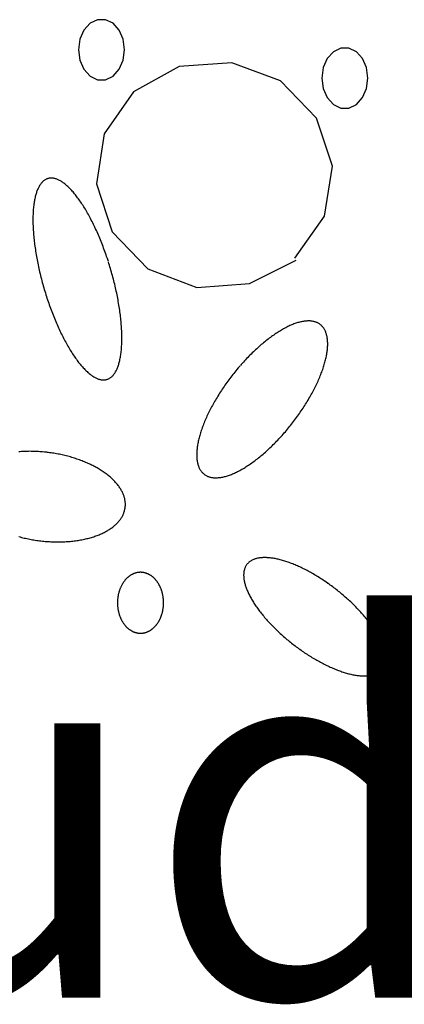
# Model space of a CAD drawing. Extents: x 47 to 230, y 17 to 192.
# Drawn here: x 90 to 93, y 58 to 65 of the extents above; entities that cross this region are included whole.
import ezdxf

# ---------------------------------------------------------------- set-up
doc = ezdxf.new("R2010")
doc.units = 0
doc.header["$MEASUREMENT"] = 0
doc.layers.add('PT1-ÇGelände1', color=7, linetype='Continuous')

msp = doc.modelspace()

# ---------------------------------------------------------------- linework, layer by layer
at = {"layer": 'PT1-ÇGelände1', "color": 9, "linetype": 'Continuous'}
for p, q in [((91.689, 64.6629), (91.3343, 64.6374)), ((92.0195, 64.5403), (91.689, 64.6629)), ((91.3343, 64.6374), (91.0269, 64.4662)), ((92.2621, 64.29), (92.0195, 64.5403)), ((91.0269, 64.4662), (90.8278, 64.184)), ((92.3684, 63.9644), (92.2621, 64.29)), ((90.8278, 64.184), (90.7756, 63.8456)), ((92.3162, 63.6272), (92.3684, 63.9644)), ((90.7756, 63.8456), (90.881, 63.5212)), ((92.1162, 63.345), (92.3162, 63.6272)), ((90.881, 63.5212), (91.1236, 63.2709)), ((91.8098, 63.1739), (92.1249, 63.3309)), ((91.1236, 63.2709), (91.4541, 63.1471)), ((91.4541, 63.1471), (91.8098, 63.1739))]:
    msp.add_line(p, q, dxfattribs=at)
for points in [[(90.966, 64.751), (90.9566, 64.8213), (90.9296, 64.8832), (90.8882, 64.9291), (90.8374, 64.9535), (90.7834, 64.9535), (90.7326, 64.9291), (90.6912, 64.8832), (90.6642, 64.8213), (90.6548, 64.751), (90.6642, 64.6807), (90.6912, 64.6188), (90.7326, 64.573), (90.7834, 64.5485), (90.8374, 64.5485), (90.8882, 64.573), (90.9296, 64.6188), (90.9566, 64.6807), (90.966, 64.751)], [(92.6091, 64.5595), (92.5997, 64.6298), (92.5727, 64.6916), (92.5313, 64.7375), (92.4805, 64.7619), (92.4265, 64.7619), (92.3757, 64.7375), (92.3343, 64.6916), (92.3073, 64.6298), (92.2979, 64.5595), (92.3073, 64.4891), (92.3343, 64.4273), (92.3757, 64.3814), (92.4265, 64.357), (92.4805, 64.357), (92.5313, 64.3814), (92.5727, 64.4273), (92.5997, 64.4891), (92.6091, 64.5595)], [(90.8562, 63.3205), (90.8562, 63.3205), (90.8495, 63.3408), (90.8446, 63.3553), (90.8406, 63.3668), (90.8366, 63.3783), (90.8326, 63.3897), (90.8284, 63.401), (90.8242, 63.4123), (90.82, 63.4235), (90.8157, 63.4347), (90.8114, 63.4458), (90.807, 63.4568), (90.8026, 63.4677), (90.7981, 63.4786), (90.7936, 63.4894), (90.789, 63.5), (90.7844, 63.5106), (90.7797, 63.5211), (90.775, 63.5316), (90.7703, 63.5419), (90.7655, 63.5521), (90.7607, 63.5622), (90.7559, 63.5722), (90.751, 63.5821), (90.7461, 63.5918), (90.7411, 63.6015), (90.7362, 63.611), (90.7312, 63.6204), (90.7262, 63.6297), (90.7211, 63.6389), (90.7161, 63.6479), (90.711, 63.6568), (90.7059, 63.6655), (90.7008, 63.6742), (90.6956, 63.6826), (90.6905, 63.691), (90.6853, 63.6991), (90.6801, 63.7072), (90.6749, 63.7151), (90.6698, 63.7228), (90.6646, 63.7304), (90.6593, 63.7378), (90.6541, 63.745), (90.6489, 63.7521), (90.6437, 63.759), (90.6385, 63.7658), (90.6333, 63.7724), (90.6281, 63.7788), (90.6229, 63.785), (90.6177, 63.7911), (90.6125, 63.797), (90.6073, 63.8027), (90.6022, 63.8082), (90.597, 63.8136), (90.5919, 63.8187), (90.5868, 63.8237), (90.5817, 63.8285), (90.5766, 63.8331), (90.5716, 63.8375), (90.5665, 63.8417), (90.5615, 63.8458), (90.5565, 63.8496), (90.5516, 63.8532), (90.5467, 63.8567), (90.5418, 63.8599), (90.5369, 63.863), (90.5321, 63.8658), (90.5273, 63.8685), (90.5225, 63.8709), (90.5178, 63.8732), (90.5131, 63.8752), (90.5084, 63.8771), (90.5038, 63.8787), (90.4993, 63.8802), (90.4948, 63.8814), (90.4903, 63.8824), (90.4859, 63.8832), (90.4815, 63.8839), (90.4772, 63.8843), (90.4729, 63.8845), (90.4687, 63.8845), (90.4645, 63.8843), (90.4604, 63.8839), (90.4564, 63.8833), (90.4524, 63.8825), (90.4484, 63.8815), (90.4445, 63.8802), (90.4407, 63.8788), (90.437, 63.8772), (90.4333, 63.8753), (90.4297, 63.8733), (90.4261, 63.8711), (90.4226, 63.8686), (90.4192, 63.866), (90.4158, 63.8632), (90.4125, 63.8601), (90.4093, 63.8569), (90.4061, 63.8534), (90.4031, 63.8498), (90.4001, 63.846), (90.3971, 63.842), (90.3943, 63.8378), (90.3915, 63.8334), (90.3888, 63.8288), (90.3862, 63.824), (90.3837, 63.819), (90.3812, 63.8139), (90.3788, 63.8085), (90.3765, 63.803), (90.3743, 63.7973), (90.3721, 63.7914), (90.3701, 63.7854), (90.3681, 63.7792), (90.3662, 63.7728), (90.3644, 63.7662), (90.3627, 63.7594), (90.3611, 63.7525), (90.3595, 63.7455), (90.3581, 63.7382), (90.3567, 63.7308), (90.3554, 63.7232), (90.3542, 63.7155), (90.3531, 63.7077), (90.3521, 63.6996), (90.3512, 63.6915), (90.3503, 63.6831), (90.3496, 63.6747), (90.3489, 63.6661), (90.3483, 63.6573), (90.3478, 63.6484), (90.3474, 63.6394), (90.3471, 63.6303), (90.3469, 63.621), (90.3468, 63.6116), (90.3468, 63.6021), (90.3468, 63.5924), (90.347, 63.5827), (90.3472, 63.5728), (90.3476, 63.5628), (90.348, 63.5527), (90.3485, 63.5425), (90.3491, 63.5322), (90.3498, 63.5218), (90.3505, 63.5113), (90.3514, 63.5007), (90.3524, 63.49), (90.3534, 63.4792), (90.3546, 63.4684), (90.3558, 63.4574), (90.3571, 63.4464), (90.3585, 63.4354), (90.36, 63.4242), (90.3615, 63.413), (90.3632, 63.4017), (90.3649, 63.3904), (90.3668, 63.379), (90.3687, 63.3675), (90.3707, 63.356), (90.3728, 63.3445), (90.3749, 63.3329), (90.3772, 63.3213), (90.3795, 63.3096), (90.3819, 63.2979), (90.3844, 63.2862), (90.387, 63.2744), (90.3896, 63.2626), (90.3923, 63.2509), (90.3951, 63.2391), (90.398, 63.2272), (90.4009, 63.2154), (90.404, 63.2036), (90.4071, 63.1918), (90.4102, 63.18), (90.4135, 63.1681), (90.4168, 63.1563), (90.4202, 63.1445), (90.4236, 63.1328), (90.4271, 63.121), (90.4307, 63.1093), (90.4343, 63.0976), (90.4381, 63.0859), (90.4418, 63.0743), (90.4457, 63.0627), (90.4496, 63.0512), (90.4535, 63.0397), (90.4575, 63.0282), (90.4616, 63.0168), (90.4657, 63.0055), (90.4699, 62.9942), (90.4741, 62.983), (90.4784, 62.9718), (90.4828, 62.9607), (90.4872, 62.9497), (90.4916, 62.9388), (90.4961, 62.9279), (90.5006, 62.9171), (90.5052, 62.9064), (90.5098, 62.8958), (90.5145, 62.8853), (90.5191, 62.8749), (90.5239, 62.8646), (90.5287, 62.8544), (90.5335, 62.8443), (90.5383, 62.8343), (90.5432, 62.8244), (90.5481, 62.8147), (90.553, 62.805), (90.558, 62.7955), (90.563, 62.7861), (90.568, 62.7768), (90.573, 62.7676), (90.5781, 62.7586), (90.5832, 62.7497), (90.5883, 62.7409), (90.5934, 62.7323), (90.5985, 62.7239), (90.6037, 62.7155), (90.6088, 62.7073), (90.614, 62.6993), (90.6192, 62.6914), (90.6244, 62.6837), (90.6296, 62.6761), (90.6348, 62.6687), (90.64, 62.6615), (90.6452, 62.6544), (90.6504, 62.6475), (90.6557, 62.6407), (90.6609, 62.6341), (90.6661, 62.6277), (90.6713, 62.6215), (90.6765, 62.6154), (90.6816, 62.6095), (90.6868, 62.6038), (90.692, 62.5983), (90.6971, 62.5929), (90.7023, 62.5878), (90.7074, 62.5828), (90.7125, 62.578), (90.7175, 62.5734), (90.7226, 62.569), (90.7276, 62.5648), (90.7326, 62.5607), (90.7376, 62.5569), (90.7426, 62.5533), (90.7475, 62.5498), (90.7524, 62.5466), (90.7573, 62.5435), (90.7621, 62.5407), (90.7669, 62.538), (90.7717, 62.5356), (90.7764, 62.5333), (90.7811, 62.5313), (90.7857, 62.5294), (90.7903, 62.5278), (90.7949, 62.5263), (90.7994, 62.5251), (90.8039, 62.5241), (90.8083, 62.5232), (90.8127, 62.5226), (90.817, 62.5222), (90.8212, 62.522), (90.8255, 62.522), (90.8296, 62.5222), (90.8337, 62.5226), (90.8378, 62.5232), (90.8418, 62.524), (90.8457, 62.525), (90.8496, 62.5263), (90.8534, 62.5277), (90.8572, 62.5293), (90.8609, 62.5311), (90.8645, 62.5332), (90.8681, 62.5354), (90.8716, 62.5379), (90.875, 62.5405), (90.8784, 62.5433), (90.8816, 62.5464), (90.8849, 62.5496), (90.888, 62.553), (90.8911, 62.5567), (90.8941, 62.5605), (90.897, 62.5645), (90.8999, 62.5687), (90.9026, 62.5731), (90.9053, 62.5777), (90.908, 62.5825), (90.9105, 62.5875), (90.913, 62.5926), (90.9154, 62.5979), (90.9177, 62.6035), (90.9199, 62.6092), (90.922, 62.615), (90.9241, 62.6211), (90.926, 62.6273), (90.9279, 62.6337), (90.9297, 62.6403), (90.9314, 62.647), (90.9331, 62.654), (90.9346, 62.661), (90.9361, 62.6683), (90.9375, 62.6757), (90.9387, 62.6832), (90.9399, 62.691), (90.9411, 62.6988), (90.9421, 62.7069), (90.943, 62.715), (90.9438, 62.7233), (90.9446, 62.7318), (90.9453, 62.7404), (90.9458, 62.7492), (90.9463, 62.7581), (90.9467, 62.7671), (90.947, 62.7762), (90.9472, 62.7855), (90.9474, 62.7949), (90.9474, 62.8044), (90.9473, 62.8141), (90.9472, 62.8238), (90.9469, 62.8337), (90.9466, 62.8437), (90.9462, 62.8538), (90.9457, 62.864), (90.9451, 62.8743), (90.9444, 62.8847), (90.9436, 62.8952), (90.9427, 62.9058), (90.9418, 62.9165), (90.9407, 62.9273), (90.9396, 62.9381), (90.9384, 62.949), (90.9371, 62.9601), (90.9357, 62.9711), (90.9342, 62.9823), (90.9326, 62.9935), (90.931, 63.0048), (90.9292, 63.0161), (90.9274, 63.0275), (90.9255, 63.039), (90.9235, 63.0505), (90.9214, 63.062), (90.9192, 63.0736), (90.917, 63.0852), (90.9147, 63.0969), (90.9123, 63.1086), (90.9098, 63.1203), (90.9072, 63.1321), (90.9046, 63.1438), (90.9018, 63.1556), (90.899, 63.1674), (90.8962, 63.1792), (90.8932, 63.1911), (90.8902, 63.2029), (90.8871, 63.2147), (90.8839, 63.2265), (90.8807, 63.2383), (90.8774, 63.2502), (90.874, 63.2619), (90.8706, 63.2737), (90.867, 63.2855), (90.8635, 63.2972), (90.8598, 63.3089), (90.8571, 63.3176)], [(91.7458, 62.6175), (91.7458, 62.6175), (91.7333, 62.6029), (91.7243, 62.5923), (91.7173, 62.5837), (91.7103, 62.5751), (91.7033, 62.5665), (91.6964, 62.5578), (91.6896, 62.5491), (91.6828, 62.5403), (91.6761, 62.5315), (91.6695, 62.5226), (91.6629, 62.5137), (91.6564, 62.5047), (91.65, 62.4957), (91.6436, 62.4867), (91.6374, 62.4776), (91.6312, 62.4686), (91.625, 62.4595), (91.619, 62.4504), (91.613, 62.4412), (91.6072, 62.4321), (91.6014, 62.4229), (91.5957, 62.4137), (91.5901, 62.4046), (91.5846, 62.3954), (91.5791, 62.3862), (91.5738, 62.377), (91.5686, 62.3678), (91.5634, 62.3586), (91.5584, 62.3495), (91.5535, 62.3403), (91.5486, 62.3312), (91.5439, 62.3221), (91.5393, 62.313), (91.5348, 62.3039), (91.5304, 62.2949), (91.5261, 62.2858), (91.5219, 62.2769), (91.5178, 62.2679), (91.5139, 62.259), (91.51, 62.2501), (91.5063, 62.2413), (91.5027, 62.2325), (91.4992, 62.2238), (91.4958, 62.2151), (91.4926, 62.2064), (91.4895, 62.1979), (91.4864, 62.1893), (91.4836, 62.1809), (91.4808, 62.1725), (91.4782, 62.1641), (91.4756, 62.1559), (91.4733, 62.1477), (91.471, 62.1396), (91.4689, 62.1315), (91.4669, 62.1236), (91.465, 62.1157), (91.4633, 62.1079), (91.4616, 62.1002), (91.4602, 62.0925), (91.4588, 62.085), (91.4576, 62.0775), (91.4565, 62.0702), (91.4555, 62.0629), (91.4547, 62.0558), (91.454, 62.0487), (91.4535, 62.0418), (91.453, 62.0349), (91.4527, 62.0282), (91.4526, 62.0215), (91.4526, 62.015), (91.4527, 62.0086), (91.4529, 62.0023), (91.4533, 61.9962), (91.4538, 61.9901), (91.4544, 61.9842), (91.4552, 61.9784), (91.4561, 61.9727), (91.4571, 61.9671), (91.4583, 61.9617), (91.4596, 61.9564), (91.461, 61.9512), (91.4626, 61.9462), (91.4643, 61.9412), (91.4661, 61.9365), (91.4681, 61.9318), (91.4701, 61.9273), (91.4723, 61.923), (91.4747, 61.9188), (91.4771, 61.9147), (91.4797, 61.9108), (91.4824, 61.907), (91.4853, 61.9033), (91.4882, 61.8999), (91.4913, 61.8965), (91.4945, 61.8933), (91.4978, 61.8903), (91.5013, 61.8874), (91.5048, 61.8846), (91.5085, 61.882), (91.5123, 61.8796), (91.5162, 61.8773), (91.5203, 61.8752), (91.5244, 61.8732), (91.5286, 61.8714), (91.533, 61.8697), (91.5375, 61.8682), (91.5421, 61.8669), (91.5467, 61.8657), (91.5515, 61.8647), (91.5564, 61.8638), (91.5614, 61.8631), (91.5665, 61.8625), (91.5717, 61.8621), (91.577, 61.8619), (91.5824, 61.8618), (91.5879, 61.8619), (91.5934, 61.8622), (91.5991, 61.8626), (91.6048, 61.8631), (91.6107, 61.8639), (91.6166, 61.8647), (91.6226, 61.8658), (91.6287, 61.867), (91.6349, 61.8683), (91.6411, 61.8698), (91.6475, 61.8715), (91.6539, 61.8733), (91.6603, 61.8753), (91.6669, 61.8775), (91.6735, 61.8797), (91.6802, 61.8822), (91.6869, 61.8848), (91.6937, 61.8875), (91.7006, 61.8904), (91.7075, 61.8935), (91.7145, 61.8967), (91.7215, 61.9001), (91.7286, 61.9036), (91.7357, 61.9072), (91.7429, 61.911), (91.7502, 61.9149), (91.7574, 61.919), (91.7648, 61.9232), (91.7721, 61.9276), (91.7795, 61.9321), (91.7869, 61.9368), (91.7944, 61.9415), (91.8019, 61.9464), (91.8094, 61.9515), (91.817, 61.9567), (91.8245, 61.962), (91.8321, 61.9674), (91.8397, 61.973), (91.8473, 61.9787), (91.855, 61.9845), (91.8626, 61.9905), (91.8703, 61.9965), (91.878, 62.0027), (91.8856, 62.009), (91.8933, 62.0154), (91.901, 62.0219), (91.9087, 62.0286), (91.9163, 62.0353), (91.924, 62.0422), (91.9317, 62.0491), (91.9393, 62.0562), (91.9469, 62.0634), (91.9545, 62.0706), (91.9621, 62.078), (91.9697, 62.0854), (91.9773, 62.093), (91.9848, 62.1006), (91.9923, 62.1083), (91.9998, 62.1161), (92.0072, 62.124), (92.0146, 62.132), (92.022, 62.1401), (92.0293, 62.1482), (92.0366, 62.1564), (92.0439, 62.1646), (92.0511, 62.173), (92.0582, 62.1814), (92.0653, 62.1898), (92.0724, 62.1984), (92.0794, 62.207), (92.0864, 62.2156), (92.0932, 62.2243), (92.1001, 62.233), (92.1068, 62.2418), (92.1136, 62.2507), (92.1202, 62.2595), (92.1268, 62.2684), (92.1333, 62.2774), (92.1397, 62.2864), (92.1461, 62.2954), (92.1523, 62.3045), (92.1585, 62.3135), (92.1647, 62.3226), (92.1707, 62.3317), (92.1767, 62.3409), (92.1825, 62.35), (92.1883, 62.3592), (92.194, 62.3684), (92.1996, 62.3775), (92.2051, 62.3867), (92.2106, 62.3959), (92.2159, 62.4051), (92.2211, 62.4143), (92.2263, 62.4235), (92.2313, 62.4326), (92.2362, 62.4418), (92.2411, 62.4509), (92.2458, 62.46), (92.2504, 62.4691), (92.2549, 62.4782), (92.2593, 62.4872), (92.2636, 62.4963), (92.2678, 62.5052), (92.2719, 62.5142), (92.2758, 62.5231), (92.2797, 62.532), (92.2834, 62.5408), (92.287, 62.5496), (92.2905, 62.5583), (92.2939, 62.567), (92.2971, 62.5757), (92.3002, 62.5842), (92.3033, 62.5928), (92.3061, 62.6012), (92.3089, 62.6096), (92.3115, 62.618), (92.314, 62.6262), (92.3164, 62.6344), (92.3187, 62.6425), (92.3208, 62.6506), (92.3228, 62.6585), (92.3247, 62.6664), (92.3264, 62.6742), (92.3281, 62.6819), (92.3295, 62.6896), (92.3309, 62.6971), (92.3321, 62.7046), (92.3332, 62.7119), (92.3342, 62.7192), (92.335, 62.7263), (92.3357, 62.7334), (92.3362, 62.7403), (92.3367, 62.7472), (92.337, 62.7539), (92.3371, 62.7606), (92.3371, 62.7671), (92.337, 62.7735), (92.3368, 62.7798), (92.3364, 62.7859), (92.3359, 62.792), (92.3353, 62.7979), (92.3345, 62.8038), (92.3336, 62.8094), (92.3326, 62.815), (92.3314, 62.8204), (92.3301, 62.8257), (92.3287, 62.8309), (92.3271, 62.836), (92.3254, 62.8409), (92.3236, 62.8456), (92.3216, 62.8503), (92.3196, 62.8548), (92.3174, 62.8591), (92.315, 62.8633), (92.3126, 62.8674), (92.31, 62.8713), (92.3073, 62.8751), (92.3044, 62.8788), (92.3015, 62.8823), (92.2984, 62.8856), (92.2952, 62.8888), (92.2919, 62.8918), (92.2884, 62.8947), (92.2848, 62.8975), (92.2812, 62.9001), (92.2774, 62.9025), (92.2735, 62.9048), (92.2694, 62.9069), (92.2653, 62.9089), (92.261, 62.9107), (92.2567, 62.9124), (92.2522, 62.9139), (92.2476, 62.9152), (92.243, 62.9164), (92.2382, 62.9174), (92.2333, 62.9183), (92.2283, 62.919), (92.2232, 62.9196), (92.218, 62.92), (92.2127, 62.9202), (92.2073, 62.9203), (92.2018, 62.9202), (92.1963, 62.9199), (92.1906, 62.9195), (92.1849, 62.919), (92.179, 62.9183), (92.1731, 62.9174), (92.1671, 62.9163), (92.161, 62.9151), (92.1548, 62.9138), (92.1486, 62.9123), (92.1422, 62.9106), (92.1358, 62.9088), (92.1294, 62.9068), (92.1228, 62.9047), (92.1162, 62.9024), (92.1095, 62.8999), (92.1028, 62.8973), (92.096, 62.8946), (92.0891, 62.8917), (92.0822, 62.8886), (92.0752, 62.8854), (92.0682, 62.882), (92.0611, 62.8785), (92.0539, 62.8749), (92.0468, 62.8711), (92.0395, 62.8672), (92.0323, 62.8631), (92.0249, 62.8589), (92.0176, 62.8545), (92.0102, 62.85), (92.0028, 62.8453), (91.9953, 62.8406), (91.9878, 62.8357), (91.9803, 62.8306), (91.9727, 62.8254), (91.9652, 62.8201), (91.9576, 62.8147), (91.95, 62.8091), (91.9424, 62.8034), (91.9347, 62.7976), (91.9271, 62.7916), (91.9194, 62.7856), (91.9117, 62.7794), (91.9041, 62.7731), (91.8964, 62.7667), (91.8887, 62.7602), (91.881, 62.7535), (91.8734, 62.7468), (91.8657, 62.7399), (91.858, 62.733), (91.8504, 62.7259), (91.8428, 62.7187), (91.8352, 62.7115), (91.8276, 62.7041), (91.82, 62.6967), (91.8124, 62.6891), (91.8049, 62.6815), (91.7974, 62.6738), (91.7899, 62.666), (91.7825, 62.6581), (91.7751, 62.6501), (91.7677, 62.6421), (91.7604, 62.6339), (91.7531, 62.6257), (91.7476, 62.6196)], [(90.2512, 61.4646), (90.2603, 61.4622), (90.2695, 61.4598), (90.2787, 61.4575), (90.2879, 61.4553), (90.2972, 61.4532), (90.3065, 61.4512), (90.3159, 61.4493), (90.3253, 61.4474), (90.3347, 61.4456), (90.3441, 61.444), (90.3536, 61.4424), (90.3631, 61.4409), (90.3726, 61.4394), (90.3821, 61.4381), (90.3916, 61.4369), (90.4012, 61.4357), (90.4107, 61.4347), (90.4203, 61.4337), (90.4298, 61.4328), (90.4394, 61.432), (90.4489, 61.4314), (90.4584, 61.4308), (90.4679, 61.4302), (90.4774, 61.4298), (90.4869, 61.4295), (90.4964, 61.4293), (90.5058, 61.4291), (90.5153, 61.4291), (90.5247, 61.4291), (90.534, 61.4292), (90.5433, 61.4295), (90.5526, 61.4298), (90.5619, 61.4302), (90.5711, 61.4307), (90.5803, 61.4313), (90.5894, 61.432), (90.5984, 61.4327), (90.6074, 61.4336), (90.6164, 61.4346), (90.6253, 61.4356), (90.6341, 61.4367), (90.6429, 61.438), (90.6516, 61.4393), (90.6602, 61.4407), (90.6688, 61.4422), (90.6773, 61.4438), (90.6857, 61.4454), (90.694, 61.4472), (90.7022, 61.449), (90.7104, 61.4509), (90.7185, 61.453), (90.7265, 61.4551), (90.7344, 61.4572), (90.7422, 61.4595), (90.7499, 61.4619), (90.7575, 61.4643), (90.765, 61.4668), (90.7724, 61.4694), (90.7796, 61.4721), (90.7868, 61.4748), (90.7939, 61.4777), (90.8009, 61.4806), (90.8077, 61.4835), (90.8144, 61.4866), (90.821, 61.4897), (90.8275, 61.493), (90.8339, 61.4962), (90.8401, 61.4996), (90.8463, 61.503), (90.8523, 61.5065), (90.8581, 61.5101), (90.8638, 61.5137), (90.8694, 61.5174), (90.8749, 61.5212), (90.8802, 61.525), (90.8854, 61.5289), (90.8904, 61.5328), (90.8953, 61.5368), (90.9001, 61.5409), (90.9047, 61.545), (90.9092, 61.5492), (90.9135, 61.5535), (90.9177, 61.5578), (90.9217, 61.5621), (90.9256, 61.5665), (90.9293, 61.571), (90.9329, 61.5755), (90.9363, 61.58), (90.9395, 61.5846), (90.9426, 61.5893), (90.9456, 61.594), (90.9484, 61.5987), (90.951, 61.6035), (90.9535, 61.6083), (90.9558, 61.6131), (90.9579, 61.618), (90.9599, 61.6229), (90.9617, 61.6279), (90.9634, 61.6329), (90.9649, 61.6379), (90.9662, 61.6429), (90.9674, 61.648), (90.9684, 61.6531), (90.9692, 61.6582), (90.9699, 61.6634), (90.9704, 61.6686), (90.9708, 61.6737), (90.9709, 61.6789), (90.971, 61.6842), (90.9708, 61.6894), (90.9705, 61.6947), (90.97, 61.6999), (90.9693, 61.7052), (90.9685, 61.7105), (90.9675, 61.7158), (90.9664, 61.7211), (90.9651, 61.7264), (90.9636, 61.7317), (90.962, 61.737), (90.9602, 61.7423), (90.9582, 61.7476), (90.9561, 61.7529), (90.9538, 61.7582), (90.9514, 61.7635), (90.9487, 61.7687), (90.946, 61.774), (90.9431, 61.7793), (90.94, 61.7845), (90.9367, 61.7897), (90.9333, 61.7949), (90.9298, 61.8001), (90.9261, 61.8053), (90.9222, 61.8104), (90.9182, 61.8156), (90.9141, 61.8207), (90.9098, 61.8257), (90.9053, 61.8308), (90.9007, 61.8358), (90.896, 61.8408), (90.8911, 61.8458), (90.8861, 61.8507), (90.8809, 61.8556), (90.8756, 61.8604), (90.8702, 61.8652), (90.8646, 61.87), (90.8589, 61.8748), (90.8531, 61.8794), (90.8471, 61.8841), (90.841, 61.8887), (90.8348, 61.8933), (90.8284, 61.8978), (90.8219, 61.9022), (90.8153, 61.9066), (90.8086, 61.911), (90.8018, 61.9153), (90.7949, 61.9195), (90.7878, 61.9237), (90.7806, 61.9279), (90.7734, 61.932), (90.766, 61.936), (90.7585, 61.9399), (90.7509, 61.9438), (90.7432, 61.9477), (90.7354, 61.9514), (90.7275, 61.9552), (90.7196, 61.9588), (90.7115, 61.9624), (90.7034, 61.9659), (90.6951, 61.9693), (90.6868, 61.9727), (90.6784, 61.976), (90.6699, 61.9792), (90.6614, 61.9823), (90.6528, 61.9854), (90.6441, 61.9884), (90.6353, 61.9913), (90.6265, 61.9941), (90.6176, 61.9969), (90.6087, 61.9996), (90.5997, 62.0022), (90.5906, 62.0047), (90.5815, 62.0072), (90.5723, 62.0095), (90.5631, 62.0118), (90.5539, 62.014), (90.5446, 62.0161), (90.5353, 62.0181), (90.5259, 62.0201), (90.5165, 62.0219), (90.5071, 62.0237), (90.4977, 62.0254), (90.4882, 62.0269), (90.4787, 62.0285), (90.4692, 62.0299), (90.4597, 62.0312), (90.4502, 62.0324), (90.4431, 62.0333)], [(90.4407, 62.0336), (90.4407, 62.0336), (90.424, 62.0353), (90.412, 62.0365), (90.4025, 62.0373), (90.3929, 62.038), (90.3834, 62.0386), (90.3739, 62.0391), (90.3644, 62.0395), (90.3549, 62.0398), (90.3454, 62.0401), (90.336, 62.0402), (90.3266, 62.0403), (90.3172, 62.0402), (90.3078, 62.0401), (90.2985, 62.0399), (90.2892, 62.0395), (90.2799, 62.0391), (90.2707, 62.0386), (90.2616, 62.038), (90.2525, 62.0374)], [(92.3384, 61.1493), (92.3384, 61.1493), (92.3241, 61.1591), (92.3138, 61.1661), (92.3055, 61.1716), (92.2973, 61.177), (92.289, 61.1823), (92.2808, 61.1875), (92.2725, 61.1927), (92.2642, 61.1978), (92.2559, 61.2028), (92.2476, 61.2077), (92.2393, 61.2125), (92.231, 61.2173), (92.2227, 61.2219), (92.2145, 61.2265), (92.2062, 61.231), (92.1979, 61.2354), (92.1897, 61.2397), (92.1815, 61.2439), (92.1732, 61.248), (92.1651, 61.252), (92.1569, 61.2559), (92.1488, 61.2597), (92.1407, 61.2634), (92.1326, 61.267), (92.1246, 61.2704), (92.1166, 61.2738), (92.1086, 61.2771), (92.1007, 61.2803), (92.0928, 61.2834), (92.085, 61.2863), (92.0772, 61.2892), (92.0695, 61.2919), (92.0618, 61.2946), (92.0542, 61.2971), (92.0467, 61.2995), (92.0392, 61.3018), (92.0317, 61.304), (92.0244, 61.306), (92.0171, 61.308), (92.0098, 61.3098), (92.0027, 61.3115), (91.9956, 61.3131), (91.9886, 61.3146), (91.9816, 61.316), (91.9748, 61.3172), (91.968, 61.3184), (91.9613, 61.3194), (91.9547, 61.3203), (91.9482, 61.321), (91.9418, 61.3217), (91.9355, 61.3222), (91.9292, 61.3226), (91.9231, 61.3229), (91.917, 61.3231), (91.9111, 61.3232), (91.9053, 61.3231), (91.8995, 61.3229), (91.8939, 61.3226), (91.8884, 61.3222), (91.8829, 61.3216), (91.8776, 61.3209), (91.8724, 61.3202), (91.8674, 61.3193), (91.8624, 61.3182), (91.8575, 61.3171), (91.8528, 61.3158), (91.8482, 61.3144), (91.8437, 61.3129), (91.8393, 61.3113), (91.8351, 61.3096), (91.8309, 61.3077), (91.8269, 61.3058), (91.8231, 61.3037), (91.8193, 61.3015), (91.8157, 61.2992), (91.8122, 61.2968), (91.8089, 61.2942), (91.8056, 61.2916), (91.8025, 61.2888), (91.7996, 61.286), (91.7968, 61.283), (91.7941, 61.2799), (91.7915, 61.2767), (91.7891, 61.2734), (91.7868, 61.27), (91.7847, 61.2665), (91.7827, 61.2629), (91.7808, 61.2592), (91.7791, 61.2554), (91.7776, 61.2514), (91.7761, 61.2474), (91.7748, 61.2433), (91.7737, 61.2391), (91.7727, 61.2348), (91.7718, 61.2304), (91.7711, 61.2259), (91.7705, 61.2213), (91.7701, 61.2167), (91.7698, 61.2119), (91.7697, 61.2071), (91.7697, 61.2022), (91.7698, 61.1971), (91.7701, 61.192), (91.7705, 61.1869), (91.7711, 61.1816), (91.7718, 61.1763), (91.7727, 61.1709), (91.7737, 61.1654), (91.7748, 61.1598), (91.7761, 61.1542), (91.7776, 61.1485), (91.7791, 61.1427), (91.7809, 61.1369), (91.7827, 61.131), (91.7847, 61.1251), (91.7868, 61.119), (91.7891, 61.113), (91.7915, 61.1068), (91.7941, 61.1006), (91.7968, 61.0944), (91.7996, 61.0881), (91.8025, 61.0818), (91.8056, 61.0754), (91.8089, 61.0689), (91.8122, 61.0625), (91.8157, 61.0559), (91.8193, 61.0494), (91.8231, 61.0428), (91.827, 61.0361), (91.831, 61.0295), (91.8351, 61.0228), (91.8393, 61.016), (91.8437, 61.0093), (91.8482, 61.0025), (91.8528, 60.9957), (91.8576, 60.9889), (91.8624, 60.982), (91.8674, 60.9751), (91.8725, 60.9683), (91.8777, 60.9614), (91.883, 60.9545), (91.8884, 60.9475), (91.8939, 60.9406), (91.8995, 60.9337), (91.9053, 60.9268), (91.9111, 60.9198), (91.9171, 60.9129), (91.9231, 60.906), (91.9292, 60.899), (91.9355, 60.8921), (91.9418, 60.8852), (91.9482, 60.8783), (91.9547, 60.8714), (91.9613, 60.8646), (91.968, 60.8577), (91.9748, 60.8509), (91.9817, 60.8441), (91.9886, 60.8373), (91.9956, 60.8306), (92.0027, 60.8238), (92.0098, 60.8171), (92.0171, 60.8105), (92.0244, 60.8038), (92.0318, 60.7973), (92.0392, 60.7907), (92.0467, 60.7842), (92.0542, 60.7777), (92.0619, 60.7713), (92.0695, 60.7649), (92.0773, 60.7586), (92.085, 60.7523), (92.0929, 60.746), (92.1007, 60.7399), (92.1086, 60.7337), (92.1166, 60.7277), (92.1246, 60.7216), (92.1326, 60.7157), (92.1407, 60.7098), (92.1488, 60.704), (92.1569, 60.6982), (92.1651, 60.6925), (92.1733, 60.6869), (92.1815, 60.6814), (92.1897, 60.6759), (92.198, 60.6705), (92.2062, 60.6652), (92.2145, 60.6599), (92.2228, 60.6548), (92.2311, 60.6497), (92.2393, 60.6447), (92.2476, 60.6398), (92.2559, 60.6349), (92.2642, 60.6302), (92.2725, 60.6255), (92.2808, 60.621), (92.2891, 60.6165), (92.2973, 60.6121), (92.3056, 60.6078), (92.3138, 60.6036), (92.322, 60.5995), (92.3302, 60.5955), (92.3383, 60.5916), (92.3465, 60.5878), (92.3546, 60.5841), (92.3626, 60.5805), (92.3707, 60.577), (92.3787, 60.5736), (92.3866, 60.5704), (92.3946, 60.5672), (92.4024, 60.5641), (92.4103, 60.5611), (92.418, 60.5583), (92.4258, 60.5556), (92.4334, 60.5529), (92.441, 60.5504), (92.4486, 60.548), (92.4561, 60.5457), (92.4635, 60.5435), (92.4709, 60.5415), (92.4782, 60.5395), (92.4854, 60.5377), (92.4926, 60.5359), (92.4997, 60.5343), (92.5067, 60.5329), (92.5136, 60.5315), (92.5205, 60.5302), (92.5272, 60.5291), (92.5339, 60.5281), (92.5405, 60.5272), (92.547, 60.5264), (92.5535, 60.5258), (92.5598, 60.5253), (92.566, 60.5248), (92.5722, 60.5245), (92.5782, 60.5244), (92.5841, 60.5243), (92.59, 60.5244), (92.5957, 60.5246), (92.6014, 60.5249), (92.6069, 60.5253), (92.6123, 60.5259), (92.6176, 60.5265), (92.6228, 60.5273), (92.6279, 60.5282), (92.6329, 60.5293), (92.6377, 60.5304), (92.6424, 60.5317), (92.6471, 60.533), (92.6516, 60.5345), (92.6559, 60.5362), (92.6602, 60.5379), (92.6643, 60.5397), (92.6683, 60.5417), (92.6722, 60.5438), (92.6759, 60.546), (92.6796, 60.5483), (92.683, 60.5507), (92.6864, 60.5533), (92.6896, 60.5559), (92.6927, 60.5587), (92.6957, 60.5615), (92.6985, 60.5645), (92.7012, 60.5676), (92.7037, 60.5708), (92.7061, 60.5741), (92.7084, 60.5775), (92.7106, 60.581), (92.7125, 60.5846), (92.7144, 60.5883), (92.7161, 60.5921), (92.7177, 60.596), (92.7191, 60.6001), (92.7204, 60.6042), (92.7216, 60.6084), (92.7226, 60.6127), (92.7234, 60.6171), (92.7241, 60.6216), (92.7247, 60.6261), (92.7252, 60.6308), (92.7254, 60.6356), (92.7256, 60.6404), (92.7256, 60.6453), (92.7254, 60.6503), (92.7252, 60.6554), (92.7247, 60.6606), (92.7241, 60.6659), (92.7234, 60.6712), (92.7226, 60.6766), (92.7216, 60.6821), (92.7204, 60.6877), (92.7191, 60.6933), (92.7177, 60.699), (92.7161, 60.7047), (92.7144, 60.7106), (92.7125, 60.7165), (92.7105, 60.7224), (92.7084, 60.7284), (92.7061, 60.7345), (92.7037, 60.7406), (92.7012, 60.7468), (92.6985, 60.7531), (92.6957, 60.7594), (92.6927, 60.7657), (92.6896, 60.7721), (92.6864, 60.7785), (92.683, 60.785), (92.6795, 60.7915), (92.6759, 60.7981), (92.6722, 60.8047), (92.6683, 60.8113), (92.6643, 60.818), (92.6602, 60.8247), (92.6559, 60.8314), (92.6515, 60.8382), (92.647, 60.845), (92.6424, 60.8518), (92.6377, 60.8586), (92.6328, 60.8655), (92.6279, 60.8723), (92.6228, 60.8792), (92.6176, 60.8861), (92.6123, 60.893), (92.6069, 60.8999), (92.6013, 60.9069), (92.5957, 60.9138), (92.59, 60.9207), (92.5841, 60.9277), (92.5782, 60.9346), (92.5721, 60.9415), (92.566, 60.9484), (92.5598, 60.9554), (92.5534, 60.9623), (92.547, 60.9692), (92.5405, 60.976), (92.5339, 60.9829), (92.5272, 60.9897), (92.5204, 60.9966), (92.5136, 61.0034), (92.5067, 61.0102), (92.4997, 61.0169), (92.4926, 61.0236), (92.4854, 61.0303), (92.4782, 61.037), (92.4709, 61.0436), (92.4635, 61.0502), (92.4561, 61.0568), (92.4486, 61.0633), (92.441, 61.0698), (92.4334, 61.0762), (92.4257, 61.0826), (92.418, 61.0889), (92.4102, 61.0952), (92.4024, 61.1014), (92.3945, 61.1076), (92.3866, 61.1138), (92.3787, 61.1198), (92.3707, 61.1258), (92.3626, 61.1318), (92.3546, 61.1377), (92.3464, 61.1435), (92.3404, 61.1478)], [(91.2023, 61.1332), (91.2023, 61.1332), (91.1996, 61.1383), (91.1976, 61.1419), (91.1959, 61.1448), (91.1943, 61.1475), (91.1925, 61.1503), (91.1908, 61.153), (91.189, 61.1557), (91.1872, 61.1583), (91.1853, 61.1609), (91.1834, 61.1635), (91.1815, 61.166), (91.1796, 61.1684), (91.1776, 61.1708), (91.1755, 61.1732), (91.1735, 61.1755), (91.1714, 61.1778), (91.1693, 61.18), (91.1672, 61.1822), (91.165, 61.1843), (91.1628, 61.1864), (91.1606, 61.1884), (91.1583, 61.1904), (91.1561, 61.1923), (91.1538, 61.1942), (91.1514, 61.196), (91.1491, 61.1978), (91.1467, 61.1995), (91.1443, 61.2012), (91.1419, 61.2028), (91.1395, 61.2043), (91.137, 61.2058), (91.1345, 61.2072), (91.1321, 61.2086), (91.1295, 61.2099), (91.127, 61.2112), (91.1245, 61.2124), (91.1219, 61.2135), (91.1193, 61.2146), (91.1168, 61.2156), (91.1142, 61.2166), (91.1115, 61.2175), (91.1089, 61.2184), (91.1063, 61.2191), (91.1036, 61.2199), (91.101, 61.2205), (91.0983, 61.2211), (91.0957, 61.2217), (91.093, 61.2222), (91.0903, 61.2226), (91.0876, 61.2229), (91.0849, 61.2232), (91.0822, 61.2235), (91.0795, 61.2236), (91.0768, 61.2238), (91.0741, 61.2238), (91.0714, 61.2238), (91.0687, 61.2237), (91.066, 61.2236), (91.0633, 61.2234), (91.0606, 61.2231), (91.058, 61.2228), (91.0553, 61.2224), (91.0526, 61.222), (91.0499, 61.2215), (91.0473, 61.2209), (91.0446, 61.2203), (91.0419, 61.2196), (91.0393, 61.2188), (91.0367, 61.218), (91.0341, 61.2172), (91.0315, 61.2162), (91.0289, 61.2152), (91.0263, 61.2142), (91.0237, 61.2131), (91.0212, 61.2119), (91.0186, 61.2107), (91.0161, 61.2094), (91.0136, 61.2081), (91.0111, 61.2067), (91.0086, 61.2052), (91.0062, 61.2037), (91.0038, 61.2021), (91.0014, 61.2005), (90.999, 61.1988), (90.9966, 61.1971), (90.9943, 61.1953), (90.992, 61.1935), (90.9897, 61.1916), (90.9874, 61.1896), (90.9852, 61.1877), (90.983, 61.1856), (90.9808, 61.1835), (90.9786, 61.1814), (90.9765, 61.1792), (90.9744, 61.1769), (90.9723, 61.1746), (90.9703, 61.1723), (90.9683, 61.1699), (90.9663, 61.1675), (90.9644, 61.165), (90.9625, 61.1625), (90.9606, 61.1599), (90.9587, 61.1573), (90.9569, 61.1547), (90.9551, 61.152), (90.9534, 61.1492), (90.9517, 61.1465), (90.95, 61.1437), (90.9484, 61.1408), (90.9468, 61.1379), (90.9453, 61.135), (90.9438, 61.1321), (90.9423, 61.1291), (90.9408, 61.126), (90.9394, 61.123), (90.9381, 61.1199), (90.9368, 61.1168), (90.9355, 61.1136), (90.9343, 61.1105), (90.9331, 61.1073), (90.9319, 61.104), (90.9308, 61.1008), (90.9298, 61.0975), (90.9287, 61.0942), (90.9278, 61.0909), (90.9268, 61.0875), (90.9259, 61.0842), (90.9251, 61.0808), (90.9243, 61.0774), (90.9235, 61.0739), (90.9228, 61.0705), (90.9222, 61.067), (90.9216, 61.0636), (90.921, 61.0601), (90.9205, 61.0566), (90.92, 61.0531), (90.9195, 61.0495), (90.9192, 61.046), (90.9188, 61.0425), (90.9185, 61.0389), (90.9183, 61.0354), (90.9181, 61.0318), (90.9179, 61.0282), (90.9178, 61.0247), (90.9177, 61.0211), (90.9177, 61.0175), (90.9178, 61.014), (90.9178, 61.0104), (90.918, 61.0068), (90.9181, 61.0033), (90.9184, 60.9997), (90.9186, 60.9962), (90.9189, 60.9926), (90.9193, 60.9891), (90.9197, 60.9856), (90.9202, 60.9821), (90.9207, 60.9785), (90.9212, 60.9751), (90.9218, 60.9716), (90.9224, 60.9681), (90.9231, 60.9647), (90.9238, 60.9612), (90.9246, 60.9578), (90.9254, 60.9544), (90.9263, 60.951), (90.9272, 60.9477), (90.9281, 60.9443), (90.9291, 60.941), (90.9302, 60.9377), (90.9312, 60.9344), (90.9324, 60.9312), (90.9335, 60.928), (90.9347, 60.9248), (90.936, 60.9216), (90.9373, 60.9185), (90.9386, 60.9154), (90.94, 60.9123), (90.9414, 60.9093), (90.9428, 60.9062), (90.9443, 60.9033), (90.9459, 60.9003), (90.9474, 60.8974), (90.949, 60.8946), (90.9507, 60.8917), (90.9524, 60.8889), (90.9541, 60.8862), (90.9558, 60.8835), (90.9576, 60.8808), (90.9594, 60.8782), (90.9613, 60.8756), (90.9632, 60.873), (90.9651, 60.8705), (90.9671, 60.8681), (90.9691, 60.8656), (90.9711, 60.8633), (90.9731, 60.861), (90.9752, 60.8587), (90.9773, 60.8565), (90.9795, 60.8543), (90.9816, 60.8522), (90.9838, 60.8501), (90.986, 60.848), (90.9883, 60.8461), (90.9906, 60.8441), (90.9929, 60.8423), (90.9952, 60.8405), (90.9975, 60.8387), (90.9999, 60.837), (91.0023, 60.8353), (91.0047, 60.8337), (91.0072, 60.8322), (91.0096, 60.8307), (91.0121, 60.8293), (91.0146, 60.8279), (91.0171, 60.8266), (91.0196, 60.8253), (91.0221, 60.8241), (91.0247, 60.823), (91.0273, 60.8219), (91.0299, 60.8208), (91.0325, 60.8199), (91.0351, 60.819), (91.0377, 60.8181), (91.0403, 60.8173), (91.043, 60.8166), (91.0456, 60.816), (91.0483, 60.8153), (91.051, 60.8148), (91.0536, 60.8143), (91.0563, 60.8139), (91.059, 60.8135), (91.0617, 60.8132), (91.0644, 60.813), (91.0671, 60.8128), (91.0698, 60.8127), (91.0725, 60.8127), (91.0752, 60.8127), (91.0779, 60.8128), (91.0806, 60.8129), (91.0833, 60.8131), (91.086, 60.8134), (91.0887, 60.8137), (91.0913, 60.8141), (91.094, 60.8145), (91.0967, 60.815), (91.0994, 60.8156), (91.102, 60.8162), (91.1047, 60.8169), (91.1073, 60.8176), (91.1099, 60.8185), (91.1126, 60.8193), (91.1152, 60.8203), (91.1178, 60.8212), (91.1203, 60.8223), (91.1229, 60.8234), (91.1255, 60.8246), (91.128, 60.8258), (91.1305, 60.8271), (91.133, 60.8284), (91.1355, 60.8298), (91.138, 60.8313), (91.1404, 60.8328), (91.1428, 60.8343), (91.1453, 60.836), (91.1476, 60.8376), (91.15, 60.8394), (91.1523, 60.8412), (91.1546, 60.843), (91.1569, 60.8449), (91.1592, 60.8468), (91.1614, 60.8488), (91.1637, 60.8509), (91.1658, 60.853), (91.168, 60.8551), (91.1701, 60.8573), (91.1722, 60.8596), (91.1743, 60.8619), (91.1763, 60.8642), (91.1783, 60.8666), (91.1803, 60.869), (91.1823, 60.8715), (91.1842, 60.874), (91.1861, 60.8766), (91.1879, 60.8792), (91.1897, 60.8818), (91.1915, 60.8845), (91.1932, 60.8872), (91.1949, 60.89), (91.1966, 60.8928), (91.1982, 60.8957), (91.1998, 60.8986), (91.2014, 60.9015), (91.2029, 60.9044), (91.2043, 60.9074), (91.2058, 60.9104), (91.2072, 60.9135), (91.2085, 60.9166), (91.2099, 60.9197), (91.2111, 60.9228), (91.2124, 60.926), (91.2135, 60.9292), (91.2147, 60.9324), (91.2158, 60.9357), (91.2169, 60.939), (91.2179, 60.9423), (91.2189, 60.9456), (91.2198, 60.949), (91.2207, 60.9523), (91.2215, 60.9557), (91.2223, 60.9591), (91.2231, 60.9626), (91.2238, 60.966), (91.2245, 60.9695), (91.2251, 60.9729), (91.2256, 60.9764), (91.2262, 60.9799), (91.2266, 60.9834), (91.2271, 60.9869), (91.2275, 60.9905), (91.2278, 60.994), (91.2281, 60.9976), (91.2284, 61.0011), (91.2286, 61.0047), (91.2287, 61.0082), (91.2288, 61.0118), (91.2289, 61.0154), (91.2289, 61.0189), (91.2289, 61.0225), (91.2288, 61.0261), (91.2287, 61.0296), (91.2285, 61.0332), (91.2283, 61.0368), (91.228, 61.0403), (91.2277, 61.0438), (91.2273, 61.0474), (91.2269, 61.0509), (91.2265, 61.0544), (91.226, 61.0579), (91.2254, 61.0614), (91.2248, 61.0649), (91.2242, 61.0684), (91.2235, 61.0718), (91.2228, 61.0753), (91.222, 61.0787), (91.2212, 61.0821), (91.2203, 61.0855), (91.2194, 61.0888), (91.2185, 61.0922), (91.2175, 61.0955), (91.2165, 61.0988), (91.2154, 61.1021), (91.2143, 61.1053), (91.2131, 61.1085), (91.2119, 61.1117), (91.2106, 61.1149), (91.2093, 61.118), (91.208, 61.1211), (91.2066, 61.1242), (91.2052, 61.1272), (91.2038, 61.1302), (91.2027, 61.1325)]]:
    msp.add_lwpolyline(points, dxfattribs=at)

# ---------------------------------------------------------------- texts
at = {"layer": 'PT1-ÇGelände1', "color": 7, "linetype": 'Continuous'}
msp.add_text('Multi-Baudicht 2K', height=2.5, dxfattribs=at).set_placement((75.6662, 58.3525))

doc.saveas('drawing.dxf')
